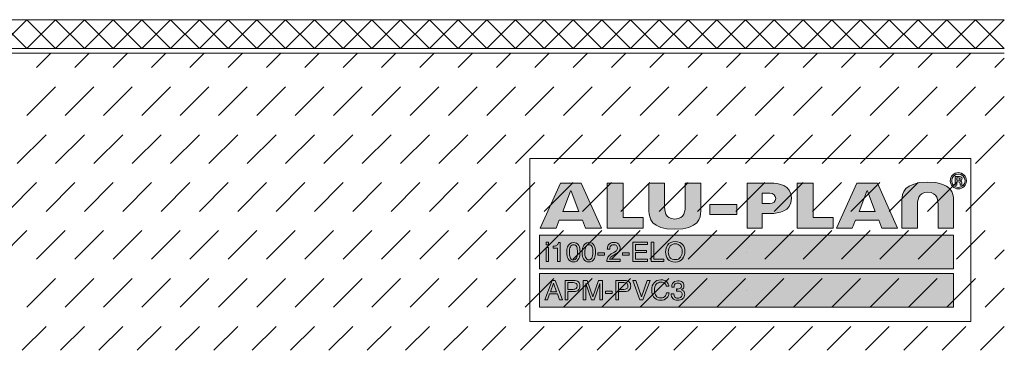
# Model space of a CAD drawing. Units: millimetres. Extents: x 0 to 208, y -210 to 0.
# Drawn here: x 105 to 208, y -208 to -173 of the extents above; entities that cross this region are included whole.
import ezdxf

# ---------------------------------------------------------------- set-up
doc = ezdxf.new("R2010")
doc.units = ezdxf.units.MM
doc.header["$MEASUREMENT"] = 0
for name, color, linetype in [('A_ALUPLAN_LOGOMARKE', 7, 'Continuous'), ('BB_BODENBELAG', 7, 'Continuous'), ('T_TROCKENESTRICH', 7, 'Continuous')]:
    doc.layers.add(name, color=color, linetype=linetype)

# ---------------------------------------------------------------- blocks, each defined once
blk = doc.blocks.new('block 56')
at = {"layer": 'A_ALUPLAN_LOGOMARKE'}
h = blk.add_hatch(color=1, dxfattribs=at)
h.dxf.hatch_style = 2
h.paths.add_polyline_path([(159.5, -196), (202.7, -196), (202.7, -199.5), (159.5, -199.5)])
at = {"layer": 'A_ALUPLAN_LOGOMARKE', "lineweight": 0}
for points in [[(159.5, -196), (202.7, -196), (202.7, -199.5), (159.5, -199.5), (159.5, -196), (159.5, -196)], [(181.1, -197.75), (181.1, -197.75)]]:
    blk.add_lwpolyline(points, dxfattribs=at)
blk = doc.blocks.new('block 55')
at = {"layer": 'A_ALUPLAN_LOGOMARKE'}
blk.add_blockref('block 56', (0, 0), dxfattribs=at)
blk = doc.blocks.new('block 57')
at = {"layer": 'A_ALUPLAN_LOGOMARKE', "lineweight": 0}
for points in [[(160.19, -196.7), (160.44, -196.7), (160.44, -196.99), (160.19, -196.99), (160.19, -196.7)], [(160.19, -197.26), (160.44, -197.26), (160.44, -198.73), (160.19, -198.73), (160.19, -197.26)], [(169.24, -196.7), (170.75, -196.7), (170.75, -196.95), (169.52, -196.95), (169.52, -197.57), (170.66, -197.57), (170.66, -197.8), (169.52, -197.8), (169.52, -198.49), (170.77, -198.49), (170.77, -198.73), (169.24, -198.73), (169.24, -196.7)], [(171.15, -196.7), (171.43, -196.7), (171.43, -198.49), (172.47, -198.49), (172.47, -198.73), (171.15, -198.73), (171.15, -196.7)], [(165.59, -197.82), (166.29, -197.82), (166.29, -198.07), (165.59, -198.07), (165.59, -197.82)], [(168.16, -197.82), (168.86, -197.82), (168.86, -198.07), (168.16, -198.07), (168.16, -197.82)]]:
    blk.add_lwpolyline(points, dxfattribs=at)
for points, knots in [([(160.92, -197.33), (160.92, -197.33), (160.92, -197.14), (160.92, -197.14), (161.1, -197.12), (161.23, -197.1), (161.3, -197.05), (161.38, -197.01), (161.43, -196.92), (161.47, -196.76), (161.47, -196.76), (161.67, -196.76), (161.67, -196.76), (161.67, -196.76), (161.67, -198.73), (161.67, -198.73), (161.67, -198.73), (161.39, -198.73), (161.39, -198.73), (161.39, -198.73), (161.39, -197.33), (161.39, -197.33), (161.39, -197.33), (160.92, -197.33), (160.92, -197.33)], [0, 0, 0, 0, 1, 1, 1, 2, 2, 2, 3, 3, 3, 4, 4, 4, 5, 5, 5, 6, 6, 6, 7, 7, 7, 8, 8, 8, 8]), ([(163.6, -197.07), (163.69, -197.23), (163.73, -197.46), (163.73, -197.74), (163.73, -198.01), (163.69, -198.23), (163.61, -198.41), (163.49, -198.66), (163.3, -198.78), (163.03, -198.78), (162.79, -198.78), (162.61, -198.68), (162.49, -198.47), (162.39, -198.3), (162.34, -198.07), (162.34, -197.78), (162.34, -197.56), (162.37, -197.37), (162.43, -197.21), (162.54, -196.91), (162.74, -196.76), (163.03, -196.76), (163.29, -196.76), (163.48, -196.86), (163.6, -197.07)], [0, 0, 0, 0, 1, 1, 1, 2, 2, 2, 3, 3, 3, 4, 4, 4, 5, 5, 5, 6, 6, 6, 7, 7, 7, 8, 8, 8, 8]), ([(163.34, -198.39), (163.42, -198.27), (163.46, -198.06), (163.46, -197.75), (163.46, -197.53), (163.43, -197.34), (163.38, -197.2), (163.32, -197.05), (163.21, -196.98), (163.05, -196.98), (162.9, -196.98), (162.79, -197.05), (162.72, -197.19), (162.65, -197.32), (162.61, -197.52), (162.61, -197.79), (162.61, -197.99), (162.64, -198.16), (162.68, -198.28), (162.75, -198.46), (162.86, -198.56), (163.03, -198.56), (163.16, -198.56), (163.27, -198.5), (163.34, -198.39)], [0, 0, 0, 0, 1, 1, 1, 2, 2, 2, 3, 3, 3, 4, 4, 4, 5, 5, 5, 6, 6, 6, 7, 7, 7, 8, 8, 8, 8]), ([(165.21, -197.07), (165.3, -197.23), (165.34, -197.46), (165.34, -197.74), (165.34, -198.01), (165.3, -198.23), (165.22, -198.41), (165.1, -198.66), (164.91, -198.78), (164.64, -198.78), (164.4, -198.78), (164.21, -198.68), (164.1, -198.47), (164, -198.3), (163.95, -198.07), (163.95, -197.78), (163.95, -197.56), (163.98, -197.37), (164.04, -197.21), (164.15, -196.91), (164.35, -196.76), (164.64, -196.76), (164.9, -196.76), (165.09, -196.86), (165.21, -197.07)], [0, 0, 0, 0, 1, 1, 1, 2, 2, 2, 3, 3, 3, 4, 4, 4, 5, 5, 5, 6, 6, 6, 7, 7, 7, 8, 8, 8, 8]), ([(164.95, -198.39), (165.03, -198.27), (165.07, -198.06), (165.07, -197.75), (165.07, -197.53), (165.04, -197.34), (164.98, -197.2), (164.93, -197.05), (164.82, -196.98), (164.65, -196.98), (164.5, -196.98), (164.39, -197.05), (164.33, -197.19), (164.26, -197.32), (164.22, -197.52), (164.22, -197.79), (164.22, -197.99), (164.24, -198.16), (164.29, -198.28), (164.36, -198.46), (164.47, -198.56), (164.64, -198.56), (164.77, -198.56), (164.87, -198.5), (164.95, -198.39)], [0, 0, 0, 0, 1, 1, 1, 2, 2, 2, 3, 3, 3, 4, 4, 4, 5, 5, 5, 6, 6, 6, 7, 7, 7, 8, 8, 8, 8]), ([(166.63, -198.29), (166.69, -198.16), (166.81, -198.05), (166.99, -197.94), (166.99, -197.94), (167.26, -197.79), (167.26, -197.79), (167.38, -197.72), (167.47, -197.66), (167.52, -197.61), (167.6, -197.54), (167.63, -197.45), (167.63, -197.35), (167.63, -197.24), (167.6, -197.14), (167.53, -197.08), (167.46, -197.01), (167.36, -196.98), (167.25, -196.98), (167.07, -196.98), (166.95, -197.04), (166.88, -197.17), (166.85, -197.24), (166.83, -197.33), (166.83, -197.46), (166.83, -197.46), (166.57, -197.46), (166.57, -197.46), (166.57, -197.28), (166.6, -197.14), (166.66, -197.04), (166.78, -196.84), (166.97, -196.75), (167.25, -196.75), (167.48, -196.75), (167.65, -196.81), (167.76, -196.93), (167.86, -197.05), (167.92, -197.19), (167.92, -197.34), (167.92, -197.5), (167.86, -197.63), (167.74, -197.75), (167.68, -197.81), (167.56, -197.89), (167.39, -197.98), (167.39, -197.98), (167.2, -198.09), (167.2, -198.09), (167.1, -198.14), (167.03, -198.18), (166.98, -198.23), (166.89, -198.31), (166.83, -198.4), (166.8, -198.5), (166.8, -198.5), (167.91, -198.5), (167.91, -198.5), (167.91, -198.5), (167.91, -198.73), (167.91, -198.73), (167.91, -198.73), (166.52, -198.73), (166.52, -198.73), (166.53, -198.56), (166.56, -198.41), (166.63, -198.29)], [0, 0, 0, 0, 1, 1, 1, 2, 2, 2, 3, 3, 3, 4, 4, 4, 5, 5, 5, 6, 6, 6, 7, 7, 7, 8, 8, 8, 9, 9, 9, 10, 10, 10, 11, 11, 11, 12, 12, 12, 13, 13, 13, 14, 14, 14, 15, 15, 15, 16, 16, 16, 17, 17, 17, 18, 18, 18, 19, 19, 19, 20, 20, 20, 21, 21, 21, 22, 22, 22, 22]), ([(174.46, -196.99), (174.6, -197.17), (174.67, -197.4), (174.67, -197.68), (174.67, -197.98), (174.59, -198.24), (174.43, -198.44), (174.25, -198.67), (173.98, -198.79), (173.64, -198.79), (173.32, -198.79), (173.07, -198.69), (172.89, -198.48), (172.73, -198.28), (172.65, -198.03), (172.65, -197.73), (172.65, -197.45), (172.72, -197.22), (172.86, -197.02), (173.03, -196.77), (173.3, -196.65), (173.65, -196.65), (174.01, -196.65), (174.29, -196.76), (174.46, -196.99)], [0, 0, 0, 0, 1, 1, 1, 2, 2, 2, 3, 3, 3, 4, 4, 4, 5, 5, 5, 6, 6, 6, 7, 7, 7, 8, 8, 8, 8]), ([(174.21, -198.28), (174.32, -198.11), (174.38, -197.91), (174.38, -197.69), (174.38, -197.45), (174.32, -197.26), (174.19, -197.11), (174.06, -196.97), (173.89, -196.89), (173.67, -196.89), (173.45, -196.89), (173.28, -196.97), (173.14, -197.11), (173.01, -197.25), (172.94, -197.47), (172.94, -197.75), (172.94, -197.97), (173, -198.16), (173.11, -198.31), (173.23, -198.47), (173.42, -198.54), (173.68, -198.54), (173.92, -198.54), (174.1, -198.46), (174.21, -198.28)], [0, 0, 0, 0, 1, 1, 1, 2, 2, 2, 3, 3, 3, 4, 4, 4, 5, 5, 5, 6, 6, 6, 7, 7, 7, 8, 8, 8, 8])]:
    blk.add_open_spline(points, degree=3, knots=knots, dxfattribs=at)
blk = doc.blocks.new('block 59')
at = {"layer": 'A_ALUPLAN_LOGOMARKE'}
h = blk.add_hatch(color=250, dxfattribs=at)
h.dxf.hatch_style = 2
h.paths.add_polyline_path([(159.5, -200), (202.7, -200), (202.7, -203.5), (159.5, -203.5)])
at = {"layer": 'A_ALUPLAN_LOGOMARKE', "lineweight": 0}
for points in [[(159.5, -200), (202.7, -200), (202.7, -203.5), (159.5, -203.5), (159.5, -200), (159.5, -200)], [(181.1, -201.75), (181.1, -201.75)]]:
    blk.add_lwpolyline(points, dxfattribs=at)
blk = doc.blocks.new('block 58')
at = {"layer": 'A_ALUPLAN_LOGOMARKE'}
blk.add_blockref('block 59', (0, 0), dxfattribs=at)
blk = doc.blocks.new('block 60')
at = {"layer": 'A_ALUPLAN_LOGOMARKE', "lineweight": 0}
for points in [[(160.82, -200.71), (161.14, -200.71), (161.89, -202.73), (161.58, -202.73), (161.37, -202.12), (160.55, -202.12), (160.33, -202.73), (160.04, -202.73), (160.82, -200.71)], [(161.28, -201.9), (160.97, -201.01), (160.64, -201.9), (161.28, -201.9)], [(169.54, -200.71), (170.14, -202.43), (170.72, -200.71), (171.04, -200.71), (170.28, -202.73), (169.98, -202.73), (169.23, -200.71), (169.54, -200.71)], [(166.38, -201.82), (167.09, -201.82), (167.09, -202.07), (166.38, -202.07), (166.38, -201.82)]]:
    blk.add_lwpolyline(points, dxfattribs=at)
for points, knots in [([(162.18, -200.71), (162.18, -200.71), (163.1, -200.71), (163.1, -200.71), (163.29, -200.71), (163.43, -200.76), (163.55, -200.86), (163.66, -200.96), (163.72, -201.1), (163.72, -201.29), (163.72, -201.44), (163.67, -201.58), (163.57, -201.7), (163.46, -201.82), (163.31, -201.87), (163.1, -201.87), (163.1, -201.87), (162.46, -201.87), (162.46, -201.87), (162.46, -201.87), (162.46, -202.73), (162.46, -202.73), (162.46, -202.73), (162.18, -202.73), (162.18, -202.73), (162.18, -202.73), (162.18, -200.71), (162.18, -200.71)], [0, 0, 0, 0, 1, 1, 1, 2, 2, 2, 3, 3, 3, 4, 4, 4, 5, 5, 5, 6, 6, 6, 7, 7, 7, 8, 8, 8, 9, 9, 9, 9]), ([(163.26, -200.98), (163.2, -200.95), (163.12, -200.94), (163.01, -200.94), (163.01, -200.94), (162.46, -200.94), (162.46, -200.94), (162.46, -200.94), (162.46, -201.64), (162.46, -201.64), (162.46, -201.64), (163.01, -201.64), (163.01, -201.64), (163.14, -201.64), (163.24, -201.62), (163.32, -201.56), (163.39, -201.51), (163.43, -201.42), (163.43, -201.29), (163.43, -201.14), (163.38, -201.04), (163.26, -200.98)], [0, 0, 0, 0, 1, 1, 1, 2, 2, 2, 3, 3, 3, 4, 4, 4, 5, 5, 5, 6, 6, 6, 7, 7, 7, 7]), ([(164.07, -200.71), (164.07, -200.71), (164.47, -200.71), (164.47, -200.71), (164.47, -200.71), (165.07, -202.42), (165.07, -202.42), (165.07, -202.42), (165.66, -200.71), (165.66, -200.71), (165.66, -200.71), (166.06, -200.71), (166.06, -200.71), (166.06, -200.71), (166.06, -202.73), (166.06, -202.73), (166.06, -202.73), (165.79, -202.73), (165.79, -202.73), (165.79, -202.73), (165.79, -201.53), (165.79, -201.53), (165.79, -201.49), (165.79, -201.42), (165.79, -201.33), (165.8, -201.23), (165.8, -201.13), (165.8, -201.02), (165.8, -201.02), (165.2, -202.73), (165.2, -202.73), (165.2, -202.73), (164.93, -202.73), (164.93, -202.73), (164.93, -202.73), (164.33, -201.02), (164.33, -201.02), (164.33, -201.02), (164.33, -201.08), (164.33, -201.08), (164.33, -201.13), (164.33, -201.21), (164.33, -201.31), (164.34, -201.41), (164.34, -201.49), (164.34, -201.53), (164.34, -201.53), (164.34, -202.73), (164.34, -202.73), (164.34, -202.73), (164.07, -202.73), (164.07, -202.73), (164.07, -202.73), (164.07, -200.71), (164.07, -200.71)], [0, 0, 0, 0, 1, 1, 1, 2, 2, 2, 3, 3, 3, 4, 4, 4, 5, 5, 5, 6, 6, 6, 7, 7, 7, 8, 8, 8, 9, 9, 9, 10, 10, 10, 11, 11, 11, 12, 12, 12, 13, 13, 13, 14, 14, 14, 15, 15, 15, 16, 16, 16, 17, 17, 17, 18, 18, 18, 18]), ([(167.47, -200.71), (167.47, -200.71), (168.4, -200.71), (168.4, -200.71), (168.58, -200.71), (168.73, -200.76), (168.85, -200.86), (168.96, -200.96), (169.02, -201.1), (169.02, -201.29), (169.02, -201.44), (168.96, -201.58), (168.86, -201.7), (168.76, -201.82), (168.61, -201.87), (168.4, -201.87), (168.4, -201.87), (167.75, -201.87), (167.75, -201.87), (167.75, -201.87), (167.75, -202.73), (167.75, -202.73), (167.75, -202.73), (167.47, -202.73), (167.47, -202.73), (167.47, -202.73), (167.47, -200.71), (167.47, -200.71)], [0, 0, 0, 0, 1, 1, 1, 2, 2, 2, 3, 3, 3, 4, 4, 4, 5, 5, 5, 6, 6, 6, 7, 7, 7, 8, 8, 8, 9, 9, 9, 9]), ([(168.56, -200.98), (168.5, -200.95), (168.42, -200.94), (168.31, -200.94), (168.31, -200.94), (167.75, -200.94), (167.75, -200.94), (167.75, -200.94), (167.75, -201.64), (167.75, -201.64), (167.75, -201.64), (168.31, -201.64), (168.31, -201.64), (168.43, -201.64), (168.54, -201.62), (168.61, -201.56), (168.69, -201.51), (168.73, -201.42), (168.73, -201.29), (168.73, -201.14), (168.68, -201.04), (168.56, -200.98)], [0, 0, 0, 0, 1, 1, 1, 2, 2, 2, 3, 3, 3, 4, 4, 4, 5, 5, 5, 6, 6, 6, 7, 7, 7, 7]), ([(172.77, -200.85), (172.91, -200.99), (172.99, -201.14), (173.01, -201.31), (173.01, -201.31), (172.73, -201.31), (172.73, -201.31), (172.7, -201.18), (172.64, -201.08), (172.55, -201), (172.46, -200.93), (172.33, -200.89), (172.17, -200.89), (171.97, -200.89), (171.81, -200.96), (171.68, -201.1), (171.56, -201.24), (171.5, -201.45), (171.5, -201.74), (171.5, -201.98), (171.55, -202.17), (171.66, -202.32), (171.78, -202.47), (171.94, -202.54), (172.16, -202.54), (172.37, -202.54), (172.52, -202.46), (172.63, -202.31), (172.68, -202.23), (172.73, -202.12), (172.75, -201.99), (172.75, -201.99), (173.03, -201.99), (173.03, -201.99), (173, -202.2), (172.92, -202.38), (172.79, -202.52), (172.62, -202.7), (172.41, -202.78), (172.13, -202.78), (171.89, -202.78), (171.69, -202.71), (171.53, -202.57), (171.32, -202.38), (171.21, -202.09), (171.21, -201.7), (171.21, -201.4), (171.29, -201.15), (171.45, -200.96), (171.62, -200.75), (171.86, -200.65), (172.17, -200.65), (172.42, -200.65), (172.63, -200.72), (172.77, -200.85)], [0, 0, 0, 0, 1, 1, 1, 2, 2, 2, 3, 3, 3, 4, 4, 4, 5, 5, 5, 6, 6, 6, 7, 7, 7, 8, 8, 8, 9, 9, 9, 10, 10, 10, 11, 11, 11, 12, 12, 12, 13, 13, 13, 14, 14, 14, 15, 15, 15, 16, 16, 16, 17, 17, 17, 18, 18, 18, 18]), ([(173.4, -202.59), (173.29, -202.46), (173.24, -202.31), (173.24, -202.12), (173.24, -202.12), (173.5, -202.12), (173.5, -202.12), (173.52, -202.25), (173.54, -202.34), (173.58, -202.4), (173.64, -202.51), (173.76, -202.56), (173.94, -202.56), (174.07, -202.56), (174.18, -202.52), (174.26, -202.45), (174.34, -202.38), (174.38, -202.29), (174.38, -202.18), (174.38, -202.05), (174.34, -201.95), (174.25, -201.9), (174.17, -201.84), (174.05, -201.82), (173.9, -201.82), (173.88, -201.82), (173.86, -201.82), (173.84, -201.82), (173.83, -201.82), (173.81, -201.82), (173.79, -201.82), (173.79, -201.82), (173.79, -201.6), (173.79, -201.6), (173.82, -201.6), (173.84, -201.6), (173.86, -201.6), (173.88, -201.61), (173.89, -201.61), (173.92, -201.61), (174.01, -201.61), (174.09, -201.59), (174.15, -201.56), (174.26, -201.51), (174.31, -201.42), (174.31, -201.29), (174.31, -201.19), (174.27, -201.11), (174.2, -201.06), (174.13, -201.01), (174.05, -200.98), (173.95, -200.98), (173.78, -200.98), (173.67, -201.03), (173.6, -201.14), (173.57, -201.21), (173.55, -201.29), (173.54, -201.4), (173.54, -201.4), (173.29, -201.4), (173.29, -201.4), (173.29, -201.26), (173.32, -201.13), (173.38, -201.03), (173.48, -200.85), (173.67, -200.75), (173.93, -200.75), (174.13, -200.75), (174.29, -200.8), (174.41, -200.89), (174.52, -200.98), (174.57, -201.11), (174.57, -201.28), (174.57, -201.4), (174.54, -201.5), (174.47, -201.57), (174.43, -201.62), (174.38, -201.66), (174.31, -201.68), (174.42, -201.71), (174.5, -201.77), (174.56, -201.85), (174.62, -201.93), (174.65, -202.03), (174.65, -202.15), (174.65, -202.33), (174.59, -202.49), (174.46, -202.61), (174.33, -202.72), (174.15, -202.78), (173.92, -202.78), (173.68, -202.78), (173.51, -202.72), (173.4, -202.59)], [0, 0, 0, 0, 1, 1, 1, 2, 2, 2, 3, 3, 3, 4, 4, 4, 5, 5, 5, 6, 6, 6, 7, 7, 7, 8, 8, 8, 9, 9, 9, 10, 10, 10, 11, 11, 11, 12, 12, 12, 13, 13, 13, 14, 14, 14, 15, 15, 15, 16, 16, 16, 17, 17, 17, 18, 18, 18, 19, 19, 19, 20, 20, 20, 21, 21, 21, 22, 22, 22, 23, 23, 23, 24, 24, 24, 25, 25, 25, 26, 26, 26, 27, 27, 27, 28, 28, 28, 29, 29, 29, 30, 30, 30, 31, 31, 31, 31])]:
    blk.add_open_spline(points, degree=3, knots=knots, dxfattribs=at)
blk = doc.blocks.new('block 62')
at = {"layer": 'A_ALUPLAN_LOGOMARKE'}
h = blk.add_hatch(color=250, dxfattribs=at)
edge = h.paths.add_edge_path()
edge.add_spline(control_points=[(200.01, -191.51), (198.96, -191.51), (198.94, -192.39), (198.94, -192.98), (198.94, -192.98), (198.94, -195.25), (198.94, -195.25), (198.94, -195.25), (197.32, -195.25), (197.32, -195.25), (197.32, -195.25), (197.32, -192.34), (197.32, -192.34), (197.32, -191.64), (197.53, -190.45), (200.01, -190.45), (202.5, -190.45), (202.71, -191.64), (202.71, -192.34), (202.71, -192.34), (202.71, -195.25), (202.71, -195.25), (202.71, -195.25), (201.09, -195.25), (201.09, -195.25), (201.09, -195.25), (201.09, -192.98), (201.09, -192.98), (201.09, -192.39), (201.07, -191.51), (200.01, -191.51)], knot_values=[0, 0, 0, 0, 1, 1, 1, 2, 2, 2, 3, 3, 3, 4, 4, 4, 5, 5, 5, 6, 6, 6, 7, 7, 7, 8, 8, 8, 9, 9, 9, 10, 10, 10, 10], degree=3, periodic=1)
at = {"layer": 'A_ALUPLAN_LOGOMARKE', "lineweight": 0}
blk.add_open_spline([(200.01, -191.51), (198.96, -191.51), (198.94, -192.39), (198.94, -192.98), (198.94, -192.98), (198.94, -195.25), (198.94, -195.25), (198.94, -195.25), (197.32, -195.25), (197.32, -195.25), (197.32, -195.25), (197.32, -192.34), (197.32, -192.34), (197.32, -191.64), (197.53, -190.45), (200.01, -190.45), (202.5, -190.45), (202.71, -191.64), (202.71, -192.34), (202.71, -192.34), (202.71, -195.25), (202.71, -195.25), (202.71, -195.25), (201.09, -195.25), (201.09, -195.25), (201.09, -195.25), (201.09, -192.98), (201.09, -192.98), (201.09, -192.39), (201.07, -191.51), (200.01, -191.51)], degree=3, knots=[0, 0, 0, 0, 1, 1, 1, 2, 2, 2, 3, 3, 3, 4, 4, 4, 5, 5, 5, 6, 6, 6, 7, 7, 7, 8, 8, 8, 9, 9, 9, 10, 10, 10, 10], dxfattribs=at)
blk = doc.blocks.new('block 63')
at = {"layer": 'A_ALUPLAN_LOGOMARKE'}
blk.add_hatch(color=250, dxfattribs=at).paths.add_polyline_path([(186.4, -195.25), (186.4, -190.56), (188.04, -190.56), (188.04, -194.13), (190.15, -194.13), (190.15, -195.25)])
at = {"layer": 'A_ALUPLAN_LOGOMARKE', "lineweight": 0}
blk.add_lwpolyline([(186.4, -195.25), (186.4, -190.56), (188.04, -190.56), (188.04, -194.13), (190.15, -194.13), (190.15, -195.25), (186.4, -195.25)], dxfattribs=at)
blk = doc.blocks.new('block 64')
at = {"layer": 'A_ALUPLAN_LOGOMARKE'}
blk.add_hatch(color=250, dxfattribs=at).paths.add_polyline_path([(177.28, -192.79), (180.09, -192.79), (180.09, -193.84), (177.28, -193.84)])
at = {"layer": 'A_ALUPLAN_LOGOMARKE', "lineweight": 0}
blk.add_lwpolyline([(177.28, -192.79), (180.09, -192.79), (180.09, -193.84), (177.28, -193.84), (177.28, -192.79)], dxfattribs=at)
blk = doc.blocks.new('block 65')
at = {"layer": 'A_ALUPLAN_LOGOMARKE'}
h = blk.add_hatch(color=250, dxfattribs=at)
edge = h.paths.add_edge_path()
edge.add_spline(control_points=[(173.62, -194.3), (174.68, -194.3), (174.7, -193.42), (174.7, -192.84), (174.7, -192.84), (174.7, -190.56), (174.7, -190.56), (174.7, -190.56), (176.32, -190.56), (176.32, -190.56), (176.32, -190.56), (176.32, -193.47), (176.32, -193.47), (176.32, -194.17), (176.1, -195.37), (173.62, -195.37), (171.14, -195.37), (170.92, -194.17), (170.92, -193.47), (170.92, -193.47), (170.92, -190.56), (170.92, -190.56), (170.92, -190.56), (172.54, -190.56), (172.54, -190.56), (172.54, -190.56), (172.54, -192.84), (172.54, -192.84), (172.54, -193.42), (172.56, -194.3), (173.62, -194.3)], knot_values=[0, 0, 0, 0, 1, 1, 1, 2, 2, 2, 3, 3, 3, 4, 4, 4, 5, 5, 5, 6, 6, 6, 7, 7, 7, 8, 8, 8, 9, 9, 9, 10, 10, 10, 10], degree=3, periodic=1)
at = {"layer": 'A_ALUPLAN_LOGOMARKE', "lineweight": 0}
blk.add_open_spline([(173.62, -194.3), (174.68, -194.3), (174.7, -193.42), (174.7, -192.84), (174.7, -192.84), (174.7, -190.56), (174.7, -190.56), (174.7, -190.56), (176.32, -190.56), (176.32, -190.56), (176.32, -190.56), (176.32, -193.47), (176.32, -193.47), (176.32, -194.17), (176.1, -195.37), (173.62, -195.37), (171.14, -195.37), (170.92, -194.17), (170.92, -193.47), (170.92, -193.47), (170.92, -190.56), (170.92, -190.56), (170.92, -190.56), (172.54, -190.56), (172.54, -190.56), (172.54, -190.56), (172.54, -192.84), (172.54, -192.84), (172.54, -193.42), (172.56, -194.3), (173.62, -194.3)], degree=3, knots=[0, 0, 0, 0, 1, 1, 1, 2, 2, 2, 3, 3, 3, 4, 4, 4, 5, 5, 5, 6, 6, 6, 7, 7, 7, 8, 8, 8, 9, 9, 9, 10, 10, 10, 10], dxfattribs=at)
blk = doc.blocks.new('block 66')
at = {"layer": 'A_ALUPLAN_LOGOMARKE'}
blk.add_hatch(color=250, dxfattribs=at).paths.add_polyline_path([(166.56, -195.25), (166.56, -190.56), (168.21, -190.56), (168.21, -194.13), (170.32, -194.13), (170.32, -195.25)])
at = {"layer": 'A_ALUPLAN_LOGOMARKE', "lineweight": 0}
blk.add_lwpolyline([(166.56, -195.25), (166.56, -190.56), (168.21, -190.56), (168.21, -194.13), (170.32, -194.13), (170.32, -195.25), (166.56, -195.25)], dxfattribs=at)
blk = doc.blocks.new('block 61')
at = {"layer": 'A_ALUPLAN_LOGOMARKE'}
h = blk.add_hatch(color=250, dxfattribs=at)
edge = h.paths.add_edge_path()
edge.add_spline(control_points=[(204.05, -190.31), (204.05, -189.84), (203.67, -189.46), (203.2, -189.46), (202.74, -189.46), (202.36, -189.85), (202.36, -190.31), (202.36, -190.77), (202.74, -191.15), (203.2, -191.15), (203.67, -191.15), (204.05, -190.77), (204.05, -190.31)], knot_values=[0, 0, 0, 0, 1, 1, 1, 2, 2, 2, 3, 3, 3, 4, 4, 4, 4], degree=3, periodic=1)
edge = h.paths.add_edge_path()
edge.add_spline(control_points=[(203.9, -190.31), (203.9, -190.69), (203.59, -191), (203.2, -191), (202.82, -191), (202.51, -190.69), (202.51, -190.31), (202.51, -189.93), (202.82, -189.61), (203.2, -189.61), (203.59, -189.61), (203.9, -189.92), (203.9, -190.31)], knot_values=[0, 0, 0, 0, 1, 1, 1, 2, 2, 2, 3, 3, 3, 4, 4, 4, 4], degree=3, periodic=1)
edge = h.paths.add_edge_path()
edge.add_spline(control_points=[(203.61, -190.75), (203.53, -190.59), (203.65, -190.42), (203.43, -190.33), (203.53, -190.29), (203.59, -190.23), (203.59, -190.12), (203.59, -189.89), (203.37, -189.85), (203.19, -189.85), (203.19, -189.85), (202.86, -189.85), (202.86, -189.85), (202.86, -189.85), (202.86, -190.75), (202.86, -190.75), (202.86, -190.75), (203.06, -190.75), (203.06, -190.75), (203.06, -190.75), (203.06, -190.41), (203.06, -190.41), (203.06, -190.41), (203.16, -190.41), (203.16, -190.41), (203.48, -190.41), (203.33, -190.57), (203.41, -190.75), (203.41, -190.75), (203.61, -190.75), (203.61, -190.75)], knot_values=[0, 0, 0, 0, 1, 1, 1, 2, 2, 2, 3, 3, 3, 4, 4, 4, 5, 5, 5, 6, 6, 6, 7, 7, 7, 8, 8, 8, 9, 9, 9, 10, 10, 10, 10], degree=3, periodic=1)
edge = h.paths.add_edge_path()
edge.add_spline(control_points=[(203.4, -190.13), (203.4, -190.25), (203.28, -190.26), (203.18, -190.26), (203.18, -190.26), (203.06, -190.26), (203.06, -190.26), (203.06, -190.26), (203.06, -190.01), (203.06, -190.01), (203.06, -190.01), (203.18, -190.01), (203.18, -190.01), (203.26, -190.01), (203.4, -190.01), (203.4, -190.13)], knot_values=[0, 0, 0, 0, 1, 1, 1, 2, 2, 2, 3, 3, 3, 4, 4, 4, 5, 5, 5, 5], degree=3, periodic=1)
h = blk.add_hatch(color=250, dxfattribs=at)
h.paths.add_polyline_path([(161.69, -190.56), (159.58, -195.25), (161.22, -195.25), (161.55, -194.43), (163.99, -194.43), (164.31, -195.25), (165.96, -195.25), (163.85, -190.56)])
h.paths.add_polyline_path([(161.92, -193.52), (162.72, -191.41), (162.77, -191.32), (162.81, -191.41), (163.61, -193.52)])
h = blk.add_hatch(color=250, dxfattribs=at)
edge = h.paths.add_edge_path()
edge.add_spline(control_points=[(182.74, -191.61), (182.74, -191.61), (183.55, -191.61), (183.55, -191.61), (183.87, -191.61), (184.15, -191.85), (184.15, -192.15), (184.15, -192.45), (183.87, -192.69), (183.55, -192.69), (183.55, -192.69), (182.74, -192.69), (182.74, -192.69), (182.74, -192.69), (182.74, -191.61), (182.74, -191.61)], knot_values=[0, 0, 0, 0, 1, 1, 1, 2, 2, 2, 3, 3, 3, 4, 4, 4, 5, 5, 5, 5], degree=3, periodic=1)
edge = h.paths.add_edge_path()
edge.add_spline(control_points=[(181.17, -190.56), (181.17, -190.56), (181.17, -195.25), (181.17, -195.25), (181.17, -195.25), (182.74, -195.25), (182.74, -195.25), (182.74, -195.25), (182.74, -193.72), (182.74, -193.72), (182.74, -193.72), (183.64, -193.72), (183.64, -193.72), (184.38, -193.72), (185.79, -193.55), (185.79, -192.13), (185.79, -190.72), (184.38, -190.56), (183.64, -190.56), (183.64, -190.56), (182.74, -190.56), (182.74, -190.56), (182.74, -190.56), (181.17, -190.56), (181.17, -190.56)], knot_values=[0, 0, 0, 0, 1, 1, 1, 2, 2, 2, 3, 3, 3, 4, 4, 4, 5, 5, 5, 6, 6, 6, 7, 7, 7, 8, 8, 8, 8], degree=3, periodic=1)
h = blk.add_hatch(color=250, dxfattribs=at)
h.paths.add_polyline_path([(192.61, -190.56), (190.5, -195.25), (192.14, -195.25), (192.47, -194.43), (194.9, -194.43), (195.23, -195.25), (196.87, -195.25), (194.77, -190.56)])
h.paths.add_polyline_path([(192.84, -193.52), (193.64, -191.41), (193.69, -191.32), (193.73, -191.41), (194.53, -193.52)])
at = {"layer": 'A_ALUPLAN_LOGOMARKE', "lineweight": 0}
for points in [[(161.69, -190.56), (159.58, -195.25), (161.22, -195.25), (161.55, -194.43), (163.99, -194.43), (164.31, -195.25), (165.96, -195.25), (163.85, -190.56), (161.69, -190.56)], [(192.61, -190.56), (190.5, -195.25), (192.14, -195.25), (192.47, -194.43), (194.9, -194.43), (195.23, -195.25), (196.87, -195.25), (194.77, -190.56), (192.61, -190.56)], [(161.92, -193.52), (162.72, -191.41), (162.77, -191.32), (162.81, -191.41), (163.61, -193.52), (161.92, -193.52)], [(192.84, -193.52), (193.64, -191.41), (193.69, -191.32), (193.73, -191.41), (194.53, -193.52), (192.84, -193.52)]]:
    blk.add_lwpolyline(points, dxfattribs=at)
for points, knots in [([(204.05, -190.31), (204.05, -189.84), (203.67, -189.46), (203.2, -189.46), (202.74, -189.46), (202.36, -189.85), (202.36, -190.31), (202.36, -190.77), (202.74, -191.15), (203.2, -191.15), (203.67, -191.15), (204.05, -190.77), (204.05, -190.31)], [0, 0, 0, 0, 1, 1, 1, 2, 2, 2, 3, 3, 3, 4, 4, 4, 4]), ([(203.9, -190.31), (203.9, -190.69), (203.59, -191), (203.2, -191), (202.82, -191), (202.51, -190.69), (202.51, -190.31), (202.51, -189.93), (202.82, -189.61), (203.2, -189.61), (203.59, -189.61), (203.9, -189.92), (203.9, -190.31)], [0, 0, 0, 0, 1, 1, 1, 2, 2, 2, 3, 3, 3, 4, 4, 4, 4]), ([(203.61, -190.75), (203.53, -190.59), (203.65, -190.42), (203.43, -190.33), (203.53, -190.29), (203.59, -190.23), (203.59, -190.12), (203.59, -189.89), (203.37, -189.85), (203.19, -189.85), (203.19, -189.85), (202.86, -189.85), (202.86, -189.85), (202.86, -189.85), (202.86, -190.75), (202.86, -190.75), (202.86, -190.75), (203.06, -190.75), (203.06, -190.75), (203.06, -190.75), (203.06, -190.41), (203.06, -190.41), (203.06, -190.41), (203.16, -190.41), (203.16, -190.41), (203.48, -190.41), (203.33, -190.57), (203.41, -190.75), (203.41, -190.75), (203.61, -190.75), (203.61, -190.75)], [0, 0, 0, 0, 1, 1, 1, 2, 2, 2, 3, 3, 3, 4, 4, 4, 5, 5, 5, 6, 6, 6, 7, 7, 7, 8, 8, 8, 9, 9, 9, 10, 10, 10, 10]), ([(203.4, -190.13), (203.4, -190.25), (203.28, -190.26), (203.18, -190.26), (203.18, -190.26), (203.06, -190.26), (203.06, -190.26), (203.06, -190.26), (203.06, -190.01), (203.06, -190.01), (203.06, -190.01), (203.18, -190.01), (203.18, -190.01), (203.26, -190.01), (203.4, -190.01), (203.4, -190.13)], [0, 0, 0, 0, 1, 1, 1, 2, 2, 2, 3, 3, 3, 4, 4, 4, 5, 5, 5, 5]), ([(181.17, -190.56), (181.17, -190.56), (181.17, -195.25), (181.17, -195.25), (181.17, -195.25), (182.74, -195.25), (182.74, -195.25), (182.74, -195.25), (182.74, -193.72), (182.74, -193.72), (182.74, -193.72), (183.64, -193.72), (183.64, -193.72), (184.38, -193.72), (185.79, -193.55), (185.79, -192.13), (185.79, -190.72), (184.38, -190.56), (183.64, -190.56), (183.64, -190.56), (182.74, -190.56), (182.74, -190.56), (182.74, -190.56), (181.17, -190.56), (181.17, -190.56)], [0, 0, 0, 0, 1, 1, 1, 2, 2, 2, 3, 3, 3, 4, 4, 4, 5, 5, 5, 6, 6, 6, 7, 7, 7, 8, 8, 8, 8]), ([(182.74, -191.61), (182.74, -191.61), (183.55, -191.61), (183.55, -191.61), (183.87, -191.61), (184.15, -191.85), (184.15, -192.15), (184.15, -192.45), (183.87, -192.69), (183.55, -192.69), (183.55, -192.69), (182.74, -192.69), (182.74, -192.69), (182.74, -192.69), (182.74, -191.61), (182.74, -191.61)], [0, 0, 0, 0, 1, 1, 1, 2, 2, 2, 3, 3, 3, 4, 4, 4, 5, 5, 5, 5])]:
    blk.add_open_spline(points, degree=3, knots=knots, dxfattribs=at)
at = {"layer": 'A_ALUPLAN_LOGOMARKE'}
for name in ['block 66', 'block 65', 'block 63', 'block 62', 'block 64']:
    blk.add_blockref(name, (0, 0), dxfattribs=at)

msp = doc.modelspace()

# ---------------------------------------------------------------- linework, layer by layer
at = {"layer": 'A_ALUPLAN_LOGOMARKE', "lineweight": 0}
msp.add_lwpolyline([(158.5, -188), (204.5, -188), (204.5, -205), (158.5, -205), (158.5, -188), (158.5, -188)], dxfattribs=at)
at = {"layer": 'BB_BODENBELAG', "color": 250, "lineweight": 20}
for points in [[(208, -176.5), (44.5, -176.5), (44.5, -173.5), (208, -173.5)], [(106, -173.5), (103, -176.5)], [(103, -173.5), (106, -176.5)], [(109, -173.5), (106, -176.5)], [(106, -173.5), (109, -176.5)], [(112, -173.5), (109, -176.5)], [(109, -173.5), (112, -176.5)], [(115, -173.5), (112, -176.5)], [(112, -173.5), (115, -176.5)], [(118, -173.5), (115, -176.5)], [(115, -173.5), (118, -176.5)], [(121, -173.5), (118, -176.5)], [(118, -173.5), (121, -176.5)], [(124, -173.5), (121, -176.5)], [(121, -173.5), (124, -176.5)], [(127, -173.5), (124, -176.5)], [(124, -173.5), (127, -176.5)], [(130, -173.5), (127, -176.5)], [(127, -173.5), (130, -176.5)], [(133, -173.5), (130, -176.5)], [(130, -173.5), (133, -176.5)], [(136, -173.5), (133, -176.5)], [(133, -173.5), (136, -176.5)], [(139, -173.5), (136, -176.5)], [(136, -173.5), (139, -176.5)], [(142, -173.5), (139, -176.5)], [(139, -173.5), (142, -176.5)], [(145, -173.5), (142, -176.5)], [(142, -173.5), (145, -176.5)], [(148, -173.5), (145, -176.5)], [(145, -173.5), (148, -176.5)], [(151, -173.5), (148, -176.5)], [(148, -173.5), (151, -176.5)], [(154, -173.5), (151, -176.5)], [(151, -173.5), (154, -176.5)], [(157, -173.5), (154, -176.5)], [(154, -173.5), (157, -176.5)], [(160, -173.5), (157, -176.5)], [(157, -173.5), (160, -176.5)], [(163, -173.5), (160, -176.5)], [(160, -173.5), (163, -176.5)], [(166, -173.5), (163, -176.5)], [(163, -173.5), (166, -176.5)], [(169, -173.5), (166, -176.5)], [(166, -173.5), (169, -176.5)], [(172, -173.5), (169, -176.5)], [(169, -173.5), (172, -176.5)], [(175, -173.5), (172, -176.5)], [(172, -173.5), (175, -176.5)], [(178, -173.5), (175, -176.5)], [(175, -173.5), (178, -176.5)], [(181, -173.5), (178, -176.5)], [(178, -173.5), (181, -176.5)], [(184, -173.5), (181, -176.5)], [(181, -173.5), (184, -176.5)], [(187, -173.5), (184, -176.5)], [(184, -173.5), (187, -176.5)], [(190, -173.5), (187, -176.5)], [(187, -173.5), (190, -176.5)], [(193, -173.5), (190, -176.5)], [(190, -173.5), (193, -176.5)], [(196, -173.5), (193, -176.5)], [(193, -173.5), (196, -176.5)], [(199, -173.5), (196, -176.5)], [(196, -173.5), (199, -176.5)], [(202, -173.5), (199, -176.5)], [(199, -173.5), (202, -176.5)], [(205, -173.5), (202, -176.5)], [(202, -173.5), (205, -176.5)], [(208, -173.5), (205, -176.5)], [(205, -173.5), (208, -176.5)]]:
    msp.add_lwpolyline(points, dxfattribs=at)
at = {"layer": 'T_TROCKENESTRICH', "color": 250, "lineweight": 20}
for points in [[(50, -208), (50, -177), (208, -177)], [(108.5, -177), (107, -178.5)], [(112.5, -177), (111, -178.5)], [(116.5, -177), (115, -178.5)], [(120.5, -177), (119, -178.5)], [(124.5, -177), (123, -178.5)], [(128.5, -177), (127, -178.5)], [(132.5, -177), (131, -178.5)], [(136.5, -177), (135, -178.5)], [(140.5, -177), (139, -178.5)], [(144.5, -177), (143, -178.5)], [(148.5, -177), (147, -178.5)], [(152.5, -177), (151, -178.5)], [(156.5, -177), (155, -178.5)], [(160.5, -177), (159, -178.5)], [(164.5, -177), (163, -178.5)], [(168.5, -177), (167, -178.5)], [(172.5, -177), (171, -178.5)], [(176.5, -177), (175, -178.5)], [(180.5, -177), (179, -178.5)], [(184.5, -177), (183, -178.5)], [(188.5, -177), (187, -178.5)], [(192.5, -177), (191, -178.5)], [(196.5, -177), (195, -178.5)], [(200.5, -177), (199, -178.5)], [(204.5, -177), (203, -178.5)], [(208, -177.5), (207, -178.5)], [(109, -180.5), (106, -183.5)], [(113, -180.5), (110, -183.5)], [(117, -180.5), (114, -183.5)], [(121, -180.5), (118, -183.5)], [(125, -180.5), (122, -183.5)], [(129, -180.5), (126, -183.5)], [(133, -180.5), (130, -183.5)], [(137, -180.5), (134, -183.5)], [(141, -180.5), (138, -183.5)], [(145, -180.5), (142, -183.5)], [(149, -180.5), (146, -183.5)], [(153, -180.5), (150, -183.5)], [(157, -180.5), (154, -183.5)], [(161, -180.5), (158, -183.5)], [(165, -180.5), (162, -183.5)], [(169, -180.5), (166, -183.5)], [(173, -180.5), (170, -183.5)], [(177, -180.5), (174, -183.5)], [(181, -180.5), (178, -183.5)], [(185, -180.5), (182, -183.5)], [(189, -180.5), (186, -183.5)], [(193, -180.5), (190, -183.5)], [(197, -180.5), (194, -183.5)], [(201, -180.5), (198, -183.5)], [(205, -180.5), (202, -183.5)], [(208, -181.5), (206, -183.5)], [(108, -185.5), (105, -188.5)], [(112, -185.5), (109, -188.5)], [(116, -185.5), (113, -188.5)], [(120, -185.5), (117, -188.5)], [(124, -185.5), (121, -188.5)], [(128, -185.5), (125, -188.5)], [(132, -185.5), (129, -188.5)], [(136, -185.5), (133, -188.5)], [(140, -185.5), (137, -188.5)], [(144, -185.5), (141, -188.5)], [(148, -185.5), (145, -188.5)], [(152, -185.5), (149, -188.5)], [(156, -185.5), (153, -188.5)], [(160, -185.5), (157, -188.5)], [(164, -185.5), (161, -188.5)], [(168, -185.5), (165, -188.5)], [(172, -185.5), (169, -188.5)], [(176, -185.5), (173, -188.5)], [(180, -185.5), (177, -188.5)], [(184, -185.5), (181, -188.5)], [(188, -185.5), (185, -188.5)], [(192, -185.5), (189, -188.5)], [(196, -185.5), (193, -188.5)], [(200, -185.5), (197, -188.5)], [(204, -185.5), (201, -188.5)], [(208, -185.5), (205, -188.5)], [(107, -190.5), (104, -193.5)], [(111, -190.5), (108, -193.5)], [(115, -190.5), (112, -193.5)], [(119, -190.5), (116, -193.5)], [(123, -190.5), (120, -193.5)], [(127, -190.5), (124, -193.5)], [(131, -190.5), (128, -193.5)], [(135, -190.5), (132, -193.5)], [(139, -190.5), (136, -193.5)], [(143, -190.5), (140, -193.5)], [(147, -190.5), (144, -193.5)], [(151, -190.5), (148, -193.5)], [(155, -190.5), (152, -193.5)], [(159, -190.5), (156, -193.5)], [(163, -190.5), (160, -193.5)], [(167, -190.5), (164, -193.5)], [(171, -190.5), (168, -193.5)], [(175, -190.5), (172, -193.5)], [(179, -190.5), (176, -193.5)], [(183, -190.5), (180, -193.5)], [(187, -190.5), (184, -193.5)], [(191, -190.5), (188, -193.5)], [(195, -190.5), (192, -193.5)], [(199, -190.5), (196, -193.5)], [(203, -190.5), (200, -193.5)], [(207, -190.5), (204, -193.5)], [(106, -195.5), (103, -198.5)], [(110, -195.5), (107, -198.5)], [(114, -195.5), (111, -198.5)], [(118, -195.5), (115, -198.5)], [(122, -195.5), (119, -198.5)], [(126, -195.5), (123, -198.5)], [(130, -195.5), (127, -198.5)], [(134, -195.5), (131, -198.5)], [(138, -195.5), (135, -198.5)], [(142, -195.5), (139, -198.5)], [(146, -195.5), (143, -198.5)], [(150, -195.5), (147, -198.5)], [(154, -195.5), (151, -198.5)], [(158, -195.5), (155, -198.5)], [(162, -195.5), (159, -198.5)], [(166, -195.5), (163, -198.5)], [(170, -195.5), (167, -198.5)], [(174, -195.5), (171, -198.5)], [(178, -195.5), (175, -198.5)], [(182, -195.5), (179, -198.5)], [(186, -195.5), (183, -198.5)], [(190, -195.5), (187, -198.5)], [(194, -195.5), (191, -198.5)], [(198, -195.5), (195, -198.5)], [(202, -195.5), (199, -198.5)], [(206, -195.5), (203, -198.5)], [(208, -197.5), (207, -198.5)], [(109, -200.5), (106, -203.5)], [(113, -200.5), (110, -203.5)], [(117, -200.5), (114, -203.5)], [(121, -200.5), (118, -203.5)], [(125, -200.5), (122, -203.5)], [(129, -200.5), (126, -203.5)], [(133, -200.5), (130, -203.5)], [(137, -200.5), (134, -203.5)], [(141, -200.5), (138, -203.5)], [(145, -200.5), (142, -203.5)], [(149, -200.5), (146, -203.5)], [(153, -200.5), (150, -203.5)], [(157, -200.5), (154, -203.5)], [(161, -200.5), (158, -203.5)], [(165, -200.5), (162, -203.5)], [(169, -200.5), (166, -203.5)], [(173, -200.5), (170, -203.5)], [(177, -200.5), (174, -203.5)], [(181, -200.5), (178, -203.5)], [(185, -200.5), (182, -203.5)], [(189, -200.5), (186, -203.5)], [(193, -200.5), (190, -203.5)], [(197, -200.5), (194, -203.5)], [(201, -200.5), (198, -203.5)], [(205, -200.5), (202, -203.5)], [(208, -201.5), (206, -203.5)], [(108, -205.5), (105.5, -208)], [(112, -205.5), (109.5, -208)], [(116, -205.5), (113.5, -208)], [(120, -205.5), (117.5, -208)], [(124, -205.5), (121.5, -208)], [(128, -205.5), (125.5, -208)], [(132, -205.5), (129.5, -208)], [(136, -205.5), (133.5, -208)], [(140, -205.5), (137.5, -208)], [(144, -205.5), (141.5, -208)], [(148, -205.5), (145.5, -208)], [(152, -205.5), (149.5, -208)], [(156, -205.5), (153.5, -208)], [(160, -205.5), (157.5, -208)], [(164, -205.5), (161.5, -208)], [(168, -205.5), (165.5, -208)], [(172, -205.5), (169.5, -208)], [(176, -205.5), (173.5, -208)], [(180, -205.5), (177.5, -208)], [(184, -205.5), (181.5, -208)], [(188, -205.5), (185.5, -208)], [(192, -205.5), (189.5, -208)], [(196, -205.5), (193.5, -208)], [(200, -205.5), (197.5, -208)], [(204, -205.5), (201.5, -208)], [(208, -205.5), (205.5, -208)]]:
    msp.add_lwpolyline(points, dxfattribs=at)

# ---------------------------------------------------------------- block references
at = {"layer": 'A_ALUPLAN_LOGOMARKE'}
for name in ['block 61', 'block 55', 'block 57', 'block 58', 'block 60']:
    msp.add_blockref(name, (0, 0), dxfattribs=at)

doc.saveas('drawing.dxf')
